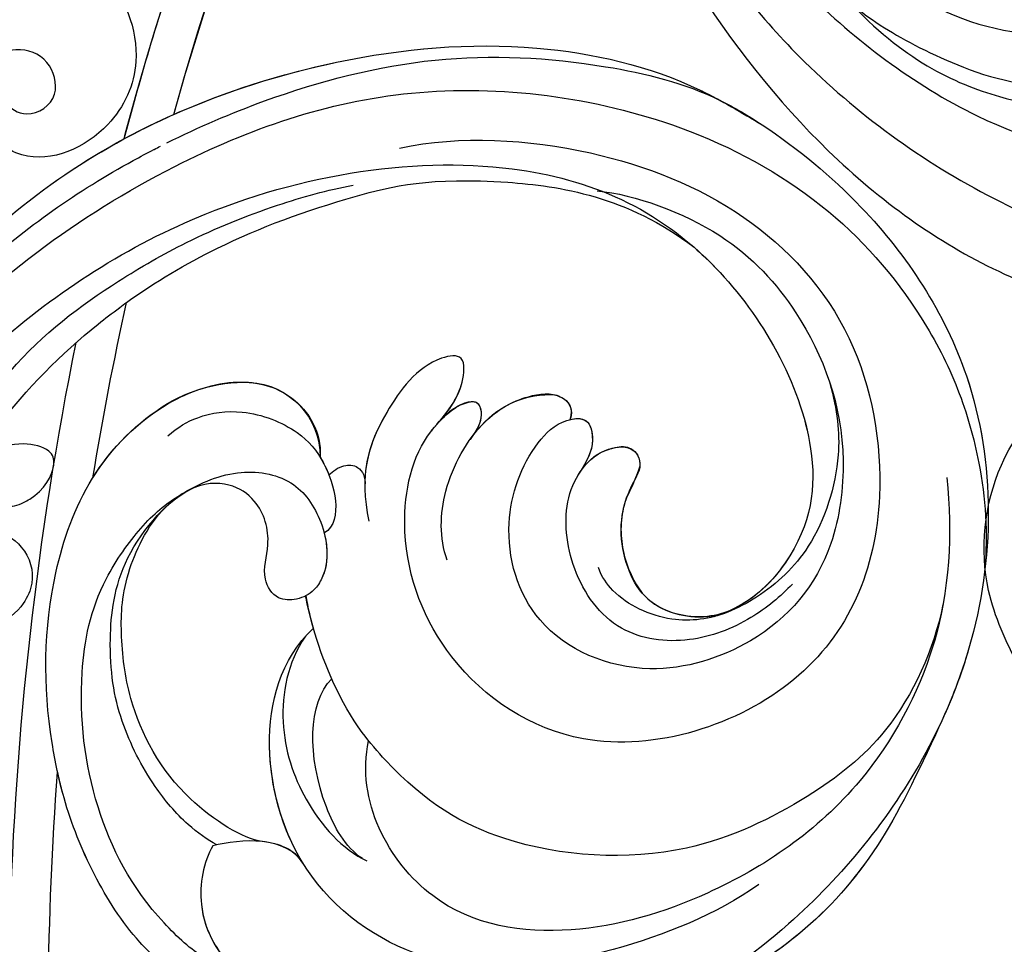
# Model space of a CAD drawing. Units: millimetres. Extents: x 2277 to 6477, y 1967 to 3452.
# Drawn here: x 6049 to 6059, y 2947 to 2956 of the extents above; entities that cross this region are included whole.
import ezdxf

# ---------------------------------------------------------------- set-up
doc = ezdxf.new("R2010")
doc.units = ezdxf.units.MM
doc.layers.add('H-08.木作(細線)', color=8, linetype='Continuous')

# ---------------------------------------------------------------- blocks, each defined once
blk = doc.blocks.new('SE-21104L')
at = {"layer": 'H-08.木作(細線)'}
blk.add_spline([(36.692, 61.708), (37.084, 63.296), (40.019, 64.024), (41.383, 63.258), (41.948, 63.206), (42.567, 63.938), (43.975, 64.086), (44.714, 63.781), (45.3, 63.781), (75.966, 70.15), (108.846, 79.97), (142.84, 95.282), (161.032, 107.694), (174.709, 118.143), (178.921, 120.286), (186.285, 120.231), (190.646, 117.374), (192.5, 112.641), (189.802, 107.21), (186.193, 105.152), (183.166, 105.152), (181.794, 106.524), (181.577, 108.31), (181.577, 109.449), (180.378, 110.307), (178.025, 109.871), (166.018, 99.33), (146.912, 83.498), (122.464, 69.459), (95.176, 58.304), (59.714, 48.685), (23.802, 42.7), (-1.393, 37.509), (-24.417, 25.812), (-34.048, 16.17), (-36.063, 9.043), (-35.881, 4.557), (-36.878, 3.137), (-38.421, 3.053), (-40.087, 4.079), (-42.37, 6.825), (-42.78, 10.732)], degree=3, dxfattribs=at)
blk = doc.blocks.new('SE-21106L-d')
at = {"layer": 'H-08.木作(細線)'}
for centre, radius, start, end in [((-111.773, 34.277), 192.54, 336.93958, 24.27564), ((-114.725, 34.915), 195.507, 337.10638, 19.88832), ((-113.897, 34.981), 212.697, 301.32863, 16.48912), ((-113.897, 34.981), 212.697, 301.32863, 16.48912), ((-113.897, 34.981), 212.697, 301.32863, 16.48912), ((-113.897, 34.981), 197.192, 336.36826, 6.43466), ((-113.897, 34.981), 197.192, 336.36826, 339.75513), ((42.681, -44.382), 12.133, 159.74314, 168.90368), ((32.172, -40.734), 1.034, 34.38759, 143.96558), ((30.852, -42.184), 2.976, 358.08705, 43.11169), ((36.359, -42.21), 2.448, 126.23809, 170.8536), ((35.365, -40.818), 0.738, 47.06459, 127.88624), ((37.12, -40.84), 0.958, 100.85773, 166.15313), ((37.16, -41.287), 1.405, 64.66653, 99.01288), ((34.766, -44.322), 5.244, 2.30907, 55.17902), ((34.665, -41.761), 1.91, 37.01811, 50.95507), ((41.94, -43.476), 8.168, 168.30555, 172.62266), ((25.13, -40.067), 5.982, 297.84727, 340.67535), ((26.074, -41.224), 4.725, 208.4339, 246.42357), ((41.594, -44.567), 1.511, 123.06746, 173.59863), ((41.005, -43.633), 0.407, 47.71683, 125.38298), ((39.327, -45.207), 2.707, 2.41216, 43.86086), ((25.876, -42.096), 3.851, 243.92307, 302.13115), ((49.622, -54.136), 4.358, 54.24193, 141.65121), ((46.941, -57.59), 8.729, 15.63901, 53.21549), ((48.564, -57.875), 6.861, 110.11529, 119.7513), ((-114.725, 34.915), 195.507, 330.73468, 333.79044), ((-114.725, 34.915), 195.507, 330.73468, 333.79044), ((-114.725, 34.915), 195.507, 330.73468, 333.79044), ((-113.897, 34.981), 197.192, 312.83991, 332.81921), ((-113.897, 34.981), 197.192, 312.83991, 332.81921), ((42.822, -59.08), 13.101, 353.07842, 17.05654), ((15.181, -25.308), 42.4, 306.3015, 308.92943), ((-114.725, 34.915), 195.507, 318.13173, 325.66284), ((-114.725, 34.915), 195.507, 318.13173, 325.66284), ((-114.725, 34.915), 195.507, 318.13173, 325.66284)]:
    blk.add_arc(centre, radius, start, end, dxfattribs=at)
for points, knots in [([(64.656, -42.68), (63.787, -40.806), (61.2, -35.964), (55.84, -28.798), (48.498, -23.517), (42.341, -20.659), (36.601, -19.921), (29.253, -20.02), (17.746, -23.76), (8.827, -35.207), (6.897, -47.107), (7.703, -56.296), (9.341, -61.984), (11.263, -65.139), (11.751, -65.94)], [30.220148, 30.220148, 30.220148, 30.220148, 36.418026, 46.668347, 56.659802, 63.571537, 66.392431, 73.934715, 85.528173, 101.434349, 114.498997, 120.829123, 129.089172, 131.900516, 131.900516, 131.900516, 131.900516]), ([(41.091, -20.596), (41.049, -20.586), (40.087, -20.369), (36.601, -19.921), (29.253, -20.02), (17.746, -23.76), (8.827, -35.207), (6.897, -47.107), (7.703, -56.296), (9.146, -61.309), (10.577, -63.946), (10.698, -64.164)], [63.443695, 63.443695, 63.443695, 63.443695, 63.571537, 66.392431, 73.934715, 85.528173, 101.434349, 114.498997, 120.829123, 129.089172, 129.836058, 129.836058, 129.836058, 129.836058]), ([(41.091, -20.596), (41.049, -20.586), (40.087, -20.369), (36.601, -19.921), (29.253, -20.02), (17.746, -23.76), (10.65, -32.867), (8.542, -39.514), (8.173, -41.073)], [63.443695, 63.443695, 63.443695, 63.443695, 63.571537, 66.392431, 73.934715, 85.528173, 101.434349, 106.208528, 106.208528, 106.208528, 106.208528]), ([(68.855, -70.374), (69.999, -68.403), (70.746, -62.441), (69.779, -55.099), (68.213, -45.509), (61.76, -34.003), (52.12, -24.769), (44.164, -20.958), (39.539, -20.342), (38.168, -20.159)], [0, 0, 0, 0, 11.249051, 13.664491, 22.053063, 40.163566, 51.863903, 61.69558, 65.838101, 65.838101, 65.838101, 65.838101]), ([(65.381, -41.141), (63.85, -38.185), (59.761, -32.088), (52.12, -24.769), (44.164, -20.958), (39.539, -20.342), (38.168, -20.159)], [30.2736, 30.2736, 30.2736, 30.2736, 40.163566, 51.863903, 61.69558, 65.838101, 65.838101, 65.838101, 65.838101]), ([(65.381, -41.141), (63.85, -38.185), (59.761, -32.088), (52.12, -24.769), (45.084, -21.398), (41.49, -20.669), (41.105, -20.599)], [30.2736, 30.2736, 30.2736, 30.2736, 40.163566, 51.863903, 61.69558, 62.870419, 62.870419, 62.870419, 62.870419]), ([(66.832, -72.071), (68.132, -68.782), (68.627, -58.917), (64.769, -44.419), (56.24, -30.719), (43.856, -23.164), (32.557, -21.149), (25.111, -22.467), (19.59, -24.909), (15.351, -27.952), (12.987, -30.536), (11.749, -32.373)], [0, 0, 0, 0, 10.363709, 29.229851, 43.662485, 58.627704, 67.746694, 76.628789, 81.298752, 85.805912, 92.074795, 92.074795, 92.074795, 92.074795]), ([(53.855, -34.437), (51.536, -31.603), (45.403, -27.294), (35.873, -24.345), (26.233, -25.756), (17.56, -33.458), (14.513, -44.093), (22.243, -55.758), (32.728, -56.701), (39.56, -52.773), (42.613, -47.177), (41.747, -43.749), (43.355, -41.358), (45.121, -43.304), (44.913, -48.014), (43.813, -50.806), (41.649, -52.575)], [0, 0, 0, 0, 10.78509, 20.508939, 29.854992, 38.819818, 51.34079, 63.762204, 72.85627, 80.669671, 86.404128, 90.132068, 91.478972, 92.78816, 97.141924, 103.643075, 103.643075, 103.643075, 103.643075]), ([(43.276, -29.185), (41.426, -27.957), (35.978, -26.154), (28.783, -27.342), (22.965, -30.815), (18.849, -37.665), (19.011, -43.571), (23.231, -49.936), (30.212, -51.905), (35.507, -48.12), (36.994, -43.782), (36.678, -41.026), (35.414, -39.766), (34.07, -40.858), (33.906, -41.859), (33.786, -42.855)], [0, 0, 0, 0, 6.925121, 13.256036, 22.41567, 27.030996, 34.526874, 40.236276, 46.978246, 52.872488, 57.864388, 59.99127, 61.093791, 62.275823, 64.141324, 64.141324, 64.141324, 64.141324]), ([(43.276, -29.185), (41.426, -27.957), (35.978, -26.154), (28.783, -27.342), (22.965, -30.815), (18.849, -37.665), (19.011, -43.571), (23.231, -49.936), (30.212, -51.905), (35.507, -48.12), (36.994, -43.782), (36.678, -41.026), (35.414, -39.766), (34.07, -40.858), (33.906, -41.859), (33.786, -42.855)], [0, 0, 0, 0, 6.925121, 13.256036, 22.41567, 27.030996, 34.526874, 40.236276, 46.978246, 52.872488, 57.864388, 59.99127, 61.093791, 62.275823, 64.141324, 64.141324, 64.141324, 64.141324]), ([(65.314, -68.397), (65.746, -65.343), (65.573, -57.91), (61.194, -43.437), (49.516, -30.415), (36.565, -26.817), (24.517, -31.475), (20.713, -37.538), (21.207, -42.54), (22.44, -44.354)], [0, 0, 0, 0, 8.689706, 22.25917, 40.963644, 55.232304, 66.573848, 73.124743, 76.65217, 76.65217, 76.65217, 76.65217]), ([(65.314, -68.397), (65.746, -65.343), (65.573, -57.91), (61.194, -43.437), (49.516, -30.415), (36.565, -26.817), (24.517, -31.475), (20.713, -37.538), (21.207, -42.54), (22.44, -44.354)], [0, 0, 0, 0, 8.689706, 22.25917, 40.963644, 55.232304, 66.573848, 73.124743, 76.65217, 76.65217, 76.65217, 76.65217]), ([(36.807, -28.221), (36.232, -28.247), (31.878, -28.63), (24.517, -31.475), (20.815, -37.376), (21.158, -41.977), (21.918, -43.474)], [53.477218, 53.477218, 53.477218, 53.477218, 55.232304, 66.573848, 73.124743, 76.077802, 76.077802, 76.077802, 76.077802]), ([(60.68, -51.431), (60.118, -49.452), (58.396, -44.872), (54.793, -38.958), (50.413, -33.38), (41.722, -28.323), (36.807, -28.221)], [10.608889, 10.608889, 10.608889, 10.608889, 16.838416, 25.325051, 31.570655, 35.738385, 35.738385, 35.738385, 35.738385]), ([(60.68, -51.431), (60.118, -49.452), (58.396, -44.872), (54.793, -38.958), (50.413, -33.38), (41.722, -28.323), (36.807, -28.221)], [10.608889, 10.608889, 10.608889, 10.608889, 16.838416, 25.325051, 31.570655, 35.738385, 35.738385, 35.738385, 35.738385]), ([(16.883, -29.505), (14.565, -31.871), (10.91, -36.924), (9.005, -47.552), (11.889, -56.753), (17.076, -64.238), (24.917, -68.889), (32.077, -65.801), (33.665, -62.595)], [0, 0, 0, 0, 9.841362, 18.597543, 29.957175, 38.72748, 47.561255, 57.240445, 57.240445, 57.240445, 57.240445]), ([(25.644, -29.47), (24.324, -30.439), (22.162, -32.563), (20.298, -37.394), (20.825, -41.113), (22.092, -44.145), (24.17, -46.359), (27.36, -47.114), (28.975, -46.63), (29.493, -46.32)], [0, 0, 0, 0, 3.891612, 9.238256, 13.47061, 15.281293, 18.534084, 22.25633, 23.786317, 23.786317, 23.786317, 23.786317]), ([(25.644, -29.47), (24.324, -30.439), (22.162, -32.563), (20.298, -37.394), (20.825, -41.113), (21.764, -43.36), (22.266, -44.123), (22.44, -44.354)], [0, 0, 0, 0, 3.891612, 9.238256, 13.47061, 15.281293, 16.127383, 16.127383, 16.127383, 16.127383]), ([(12.421, -35.447), (12.038, -36.157), (10.438, -39.561), (9.005, -47.552), (11.889, -56.753), (17.076, -64.238), (24.917, -68.889), (32.077, -65.801), (33.665, -62.595)], [7.432482, 7.432482, 7.432482, 7.432482, 9.841362, 18.597543, 29.957175, 38.72748, 47.561255, 57.240445, 57.240445, 57.240445, 57.240445]), ([(12.421, -35.447), (11.199, -37.826), (9.901, -42.911), (11.458, -49.377), (15.086, -57.009), (23.174, -62.591), (29.276, -63.421), (35.63, -62.26), (39.263, -60.328), (41.287, -58.728), (41.809, -58.259)], [0, 0, 0, 0, 8.578125, 15.378813, 23.312824, 33.910344, 42.109422, 43.735479, 48.509698, 50.469204, 50.469204, 50.469204, 50.469204]), ([(12.421, -35.447), (11.199, -37.826), (9.901, -42.911), (11.458, -49.377), (15.086, -57.009), (23.174, -62.591), (29.276, -63.421), (35.63, -62.26), (39.263, -60.328), (41.287, -58.728), (41.809, -58.259)], [0, 0, 0, 0, 8.578125, 15.378813, 23.312824, 33.910344, 42.109422, 43.735479, 48.509698, 50.469204, 50.469204, 50.469204, 50.469204]), ([(81.283, -45.622), (81.432, -43.889), (80.888, -41.958), (79.896, -40.182), (77.668, -37.77), (73.513, -36.589), (68.744, -39.365), (67.441, -44.377), (69.689, -48.875), (73.493, -48.904), (74.55, -47.068), (74.266, -46.192), (74.021, -45.916)], [0, 0, 0, 0, 1.369545, 3.314457, 6.174105, 10.495829, 15.740869, 19.579477, 24.613931, 27.351448, 28.860693, 29.957027, 29.957027, 29.957027, 29.957027]), ([(80.677, -41.687), (80.459, -41.205), (79.742, -40.016), (77.668, -37.77), (73.513, -36.589), (68.744, -39.365), (67.441, -44.377), (69.689, -48.875), (73.493, -48.904), (74.55, -47.068), (74.266, -46.192), (74.021, -45.916)], [1.997562, 1.997562, 1.997562, 1.997562, 3.314457, 6.174105, 10.495829, 15.740869, 19.579477, 24.613931, 27.351448, 28.860693, 29.957027, 29.957027, 29.957027, 29.957027]), ([(63.213, -62.163), (63.46, -61.424), (63.659, -57.004), (62.295, -51.77), (60.089, -46.157), (57.634, -41.767), (55.61, -38.969), (54.626, -37.82)], [0, 0, 0, 0, 3.533387, 11.653376, 16.301075, 22.040706, 26.614824, 26.614824, 26.614824, 26.614824]), ([(20.043, -39.995), (20.124, -40.995), (20.609, -43.296), (22.529, -46.584), (26.277, -48.855), (30.599, -47.645), (33.367, -44.897), (33.959, -42.34), (33.629, -40.684), (32.432, -39.498), (31.149, -40.009), (30.956, -41.905), (30.014, -43.926), (27.667, -45.713), (25.126, -46.245), (22.646, -44.827), (21.918, -43.474)], [0, 0, 0, 0, 3.10416, 6.839668, 10.85643, 15.250506, 19.322048, 21.355471, 23.308752, 24.792116, 25.473324, 26.973739, 29.867162, 32.581349, 34.753025, 36.896409, 36.896409, 36.896409, 36.896409]), ([(33.801, -42.725), (33.816, -42.593), (33.862, -41.853), (33.629, -40.684), (32.432, -39.498), (31.149, -40.009), (30.956, -41.905), (30.014, -43.926), (27.667, -45.713), (25.126, -46.245), (22.646, -44.827), (21.918, -43.474)], [20.931743, 20.931743, 20.931743, 20.931743, 21.355471, 23.308752, 24.792116, 25.473324, 26.973739, 29.867162, 32.581349, 34.753025, 36.896409, 36.896409, 36.896409, 36.896409]), ([(33.801, -42.725), (33.816, -42.593), (33.862, -41.853), (33.629, -40.684), (32.432, -39.498), (31.149, -40.009), (30.956, -41.905), (30.014, -43.926), (27.667, -45.713), (25.126, -46.245), (22.646, -44.827), (21.918, -43.474)], [20.931743, 20.931743, 20.931743, 20.931743, 21.355471, 23.308752, 24.792116, 25.473324, 26.973739, 29.867162, 32.581349, 34.753025, 36.896409, 36.896409, 36.896409, 36.896409]), ([(36.19, -40.611), (35.978, -40.334), (35.362, -39.808), (34.07, -40.858), (33.906, -41.859), (33.786, -42.855)], [60.149183, 60.149183, 60.149183, 60.149183, 61.093791, 62.275823, 64.141324, 64.141324, 64.141324, 64.141324]), ([(36.654, -51.499), (37.857, -50.742), (39.603, -48.432), (40.358, -44.212), (39.31, -41.351), (37.678, -39.646), (36.401, -39.941), (36.19, -40.611)], [0, 0, 0, 0, 4.090973, 8.714852, 11.708245, 13.607817, 15.025211, 15.025211, 15.025211, 15.025211]), ([(40.019, -45.155), (40.044, -44.693), (39.999, -43.233), (39.31, -41.351), (37.678, -39.646), (36.401, -39.941), (36.19, -40.611)], [7.347818, 7.347818, 7.347818, 7.347818, 8.714852, 11.708245, 13.607817, 15.025211, 15.025211, 15.025211, 15.025211]), ([(40.019, -45.155), (40.044, -44.693), (39.999, -43.233), (39.31, -41.351), (37.678, -39.646), (36.401, -39.941), (36.19, -40.611)], [7.347818, 7.347818, 7.347818, 7.347818, 8.714852, 11.708245, 13.607817, 15.025211, 15.025211, 15.025211, 15.025211]), ([(8.173, -41.073), (7.394, -44.226), (6.277, -49.017), (6.672, -56.02), (8.928, -61.622), (9.864, -68.011), (9.079, -73.334), (7.055, -77.462), (4.406, -80.459), (2.37, -81.63), (1.33, -81.94)], [0, 0, 0, 0, 6.521231, 13.399224, 20.887489, 26.285185, 32.593215, 36.572499, 39.991819, 43.291787, 43.291787, 43.291787, 43.291787]), ([(8.173, -41.073), (7.394, -44.226), (6.277, -49.017), (6.672, -56.02), (8.928, -61.622), (9.864, -68.011), (9.079, -73.334), (7.055, -77.462), (4.406, -80.459), (2.37, -81.63), (1.33, -81.94)], [0, 0, 0, 0, 6.521231, 13.399224, 20.887489, 26.285185, 32.593215, 36.572499, 39.991819, 43.291787, 43.291787, 43.291787, 43.291787]), ([(8.173, -41.073), (7.394, -44.226), (6.277, -49.017), (6.626, -55.207), (7.797, -58.695), (8.261, -60.21)], [0, 0, 0, 0, 6.521231, 13.399224, 18.459922, 18.459922, 18.459922, 18.459922]), ([(68.855, -70.374), (69.999, -68.403), (70.746, -62.441), (69.779, -55.099), (68.76, -48.858), (66.706, -43.727), (65.476, -41.326)], [0, 0, 0, 0, 11.249051, 13.664491, 22.053063, 30.067689, 30.067689, 30.067689, 30.067689]), ([(42.084, -45.689), (42.063, -44.78), (41.973, -43.413), (43.355, -41.358), (45.121, -43.304), (44.949, -47.189), (44.21, -49.655), (43.334, -50.845)], [87.301321, 87.301321, 87.301321, 87.301321, 90.132068, 91.478972, 92.78816, 97.141924, 101.510847, 101.510847, 101.510847, 101.510847]), ([(42.084, -45.689), (42.063, -44.78), (41.973, -43.413), (43.355, -41.358), (45.121, -43.304), (44.949, -47.189), (44.21, -49.655), (43.334, -50.845)], [87.301321, 87.301321, 87.301321, 87.301321, 90.132068, 91.478972, 92.78816, 97.141924, 101.510847, 101.510847, 101.510847, 101.510847]), ([(66.832, -72.071), (68.029, -70.023), (69.148, -64.222), (68.969, -54.718), (66.832, -47.68), (65.193, -43.871), (65.008, -43.454), (65.005, -43.449), (65.003, -43.443), (65, -43.438), (64.945, -43.314), (64.89, -43.19), (64.835, -43.066)], [0, 0, 0, 0, 7.51589, 16.940949, 28.001086, 29.369867, 29.369867, 29.369867, 29.388046, 29.388046, 29.388046, 29.795194, 29.795194, 29.795194, 29.795194]), ([(42.089, -46.185), (42.12, -44.9), (41.784, -43.579), (40.915, -43.123), (40.115, -43.715), (40.031, -44.787), (40.019, -45.155)], [0, 0, 0, 0, 3.321618, 3.690382, 4.834531, 5.775459, 5.775459, 5.775459, 5.775459]), ([(42.089, -46.185), (42.12, -44.9), (41.784, -43.579), (40.915, -43.123), (40.115, -43.715), (40.031, -44.787), (40.019, -45.155)], [0, 0, 0, 0, 3.321618, 3.690382, 4.834531, 5.775459, 5.775459, 5.775459, 5.775459]), ([(42.084, -45.689), (42.037, -44.603), (41.706, -43.539), (40.915, -43.123), (40.115, -43.715), (40.031, -44.787), (40.019, -45.155)], [0.432894, 0.432894, 0.432894, 0.432894, 3.321618, 3.690382, 4.834531, 5.775459, 5.775459, 5.775459, 5.775459]), ([(74.021, -45.916), (73.965, -46.183), (73.36, -46.949), (71.741, -46.611), (71.071, -44.485), (73.159, -43.013), (75.374, -43.861), (77.164, -47.724), (77.042, -51.487), (76.022, -55.049), (74.53, -57.629), (73.576, -59.041), (72.927, -59.483)], [0, 0, 0, 0, 0.721941, 2.115237, 4.083906, 5.847621, 7.808342, 10.69234, 16.014704, 18.987651, 21.796333, 24.041761, 24.041761, 24.041761, 24.041761]), ([(74.021, -45.916), (73.965, -46.183), (73.36, -46.949), (71.741, -46.611), (71.071, -44.485), (73.159, -43.013), (75.374, -43.861), (76.993, -47.356), (77.074, -49.829), (76.893, -51.27)], [0, 0, 0, 0, 0.721941, 2.115237, 4.083906, 5.847621, 7.808342, 10.69234, 15.046435, 15.046435, 15.046435, 15.046435]), ([(33.949, -80.17), (34.868, -80.31), (37.351, -80.214), (41.528, -78.741), (45.064, -76.735), (49.903, -72.764), (53.774, -67.804), (56.271, -60.767), (55.714, -54.961), (53.067, -50.822), (49.632, -49.277), (47.019, -50.251), (46.231, -51.422)], [0, 0, 0, 0, 2.804356, 7.356204, 12.210839, 15.439934, 25.528407, 31.447877, 37.46611, 41.677305, 45.250301, 49.291208, 49.291208, 49.291208, 49.291208]), ([(33.949, -80.17), (34.868, -80.31), (37.351, -80.214), (41.528, -78.741), (45.064, -76.735), (49.903, -72.764), (53.774, -67.804), (56.271, -60.767), (55.714, -54.961), (53.067, -50.822), (49.632, -49.277), (47.019, -50.251), (46.231, -51.422)], [0, 0, 0, 0, 2.804356, 7.356204, 12.210839, 15.439934, 25.528407, 31.447877, 37.46611, 41.677305, 45.250301, 49.291208, 49.291208, 49.291208, 49.291208]), ([(55.828, -60.659), (56.065, -58.623), (55.71, -54.955), (53.067, -50.822), (49.632, -49.277), (47.019, -50.251), (46.231, -51.422)], [31.469308, 31.469308, 31.469308, 31.469308, 37.46611, 41.677305, 45.250301, 49.291208, 49.291208, 49.291208, 49.291208]), ([(45.159, -51.918), (45.122, -51.582), (44.957, -50.992), (44.113, -50.328), (43.385, -50.687), (43.135, -51.1)], [58.84903, 58.84903, 58.84903, 58.84903, 59.96043, 60.79198, 61.825291, 61.825291, 61.825291, 61.825291]), ([(45.159, -51.918), (45.122, -51.582), (44.957, -50.992), (44.113, -50.328), (43.385, -50.687), (43.135, -51.1)], [58.84903, 58.84903, 58.84903, 58.84903, 59.96043, 60.79198, 61.825291, 61.825291, 61.825291, 61.825291]), ([(45.159, -51.918), (45.122, -51.582), (44.957, -50.992), (44.113, -50.328), (43.385, -50.687), (43.135, -51.1)], [58.84903, 58.84903, 58.84903, 58.84903, 59.96043, 60.79198, 61.825291, 61.825291, 61.825291, 61.825291]), ([(53.929, -56.01), (53.816, -55.267), (53.287, -53.892), (51.378, -51.865), (48.227, -50.914), (46.011, -51.362), (43.828, -52.683), (43.003, -54.087), (43.253, -54.729)], [0, 0, 0, 0, 1.933759, 4.387818, 7.520705, 10.030381, 12.052536, 13.964772, 13.964772, 13.964772, 13.964772]), ([(46.231, -51.422), (46.089, -51.473), (45.316, -51.782), (43.828, -52.683), (43.003, -54.087), (43.253, -54.729)], [9.571827, 9.571827, 9.571827, 9.571827, 10.030381, 12.052536, 13.964772, 13.964772, 13.964772, 13.964772]), ([(46.231, -51.422), (46.089, -51.473), (45.738, -51.613), (45.373, -51.795), (45.159, -51.918)], [9.571827, 9.571827, 9.571827, 9.571827, 10.030381, 10.697702, 10.697702, 10.697702, 10.697702]), ([(62.049, -61.874), (62.089, -58.975), (61.75, -55.668), (60.955, -52.436), (60.818, -51.93), (60.816, -51.921), (60.814, -51.913), (60.811, -51.904), (60.769, -51.745), (60.726, -51.586), (60.683, -51.427)], [0, 0, 0, 0, 8.498657, 10.08713, 10.08713, 10.08713, 10.113829, 10.113829, 10.113829, 10.612968, 10.612968, 10.612968, 10.612968]), ([(33.336, -78.501), (34.08, -78.595), (38.258, -78.35), (43.887, -75.834), (48.972, -70.882), (51.66, -65.786), (51.91, -60.888), (51.386, -58.319), (49.773, -55.016), (46.676, -53.244), (43.596, -54.191), (41.773, -56.021), (41.583, -57.824), (42.015, -58.782), (43.034, -59.585), (44.629, -59.019), (45.318, -57.016), (47.191, -55.667), (49.346, -55.79), (50.593, -56.818), (51.031, -57.76)], [0, 0, 0, 0, 3.06998, 10.944927, 19.022624, 24.473016, 27.680765, 31.114324, 34.643391, 37.782509, 40.747471, 44.055631, 44.882785, 46.027621, 47.084487, 48.435996, 50.420245, 53.033676, 54.620366, 56.192457, 56.192457, 56.192457, 56.192457]), ([(10.628, -54.928), (11.463, -57.872), (14.968, -63.967), (21.518, -70.947), (31.359, -71.895), (38.5, -66.996), (40.657, -62.113), (40.283, -59.479)], [0, 0, 0, 0, 9.282196, 20.250439, 28.97181, 37.019576, 44.623579, 44.623579, 44.623579, 44.623579]), ([(43.257, -54.745), (42.526, -55.295), (41.75, -56.241), (41.583, -57.824), (42.015, -58.782), (43.034, -59.585), (44.629, -59.019), (45.318, -57.016), (47.191, -55.667), (49.346, -55.79), (50.593, -56.818), (51.031, -57.76)], [41.391143, 41.391143, 41.391143, 41.391143, 44.055631, 44.882785, 46.027621, 47.084487, 48.435996, 50.420245, 53.033676, 54.620366, 56.192457, 56.192457, 56.192457, 56.192457]), ([(41.809, -58.259), (41.886, -58.435), (42.18, -58.912), (43.034, -59.585), (44.629, -59.019), (45.318, -57.016), (47.191, -55.667), (49.346, -55.79), (50.593, -56.818), (51.031, -57.76)], [45.456504, 45.456504, 45.456504, 45.456504, 46.027621, 47.084487, 48.435996, 50.420245, 53.033676, 54.620366, 56.192457, 56.192457, 56.192457, 56.192457]), ([(36.798, -72.882), (37.388, -72.981), (39.13, -73.09), (42.066, -72.488), (45.845, -70.829), (48.853, -68.083), (51.841, -63.384), (51.591, -58.789), (50.853, -57.417)], [0, 0, 0, 0, 2.230931, 5.275776, 9.442479, 13.850988, 17.179328, 20.668015, 20.668015, 20.668015, 20.668015]), ([(33.336, -78.501), (34.08, -78.595), (38.258, -78.35), (43.887, -75.834), (48.972, -70.882), (51.66, -65.786), (51.91, -60.888), (51.544, -59.095), (51.108, -57.95), (51.054, -57.815)], [0, 0, 0, 0, 3.06998, 10.944927, 19.022624, 24.473016, 27.680765, 31.114324, 31.571892, 31.571892, 31.571892, 31.571892]), ([(34.847, -71.078), (35.812, -71.633), (40.45, -72.233), (45.582, -70.066), (48.826, -66.893), (50.834, -64.146), (51.65, -60.646), (51.392, -59.072)], [0, 0, 0, 0, 4.897645, 11.343282, 15.207201, 18.515111, 21.265616, 21.265616, 21.265616, 21.265616]), ([(34.847, -71.078), (35.812, -71.633), (40.45, -72.233), (45.582, -70.066), (48.826, -66.893), (50.834, -64.146), (51.65, -60.646), (51.392, -59.072)], [0, 0, 0, 0, 4.897645, 11.343282, 15.207201, 18.515111, 21.265616, 21.265616, 21.265616, 21.265616]), ([(34.847, -71.078), (35.812, -71.633), (40.45, -72.233), (45.582, -70.066), (48.826, -66.893), (50.834, -64.146), (51.65, -60.646), (51.392, -59.072)], [0, 0, 0, 0, 4.897645, 11.343282, 15.207201, 18.515111, 21.265616, 21.265616, 21.265616, 21.265616]), ([(32.229, -70.562), (34.464, -69.752), (38.632, -66.699), (40.657, -62.113), (40.283, -59.479)], [29.924201, 29.924201, 29.924201, 29.924201, 37.019576, 44.623579, 44.623579, 44.623579, 44.623579]), ([(32.229, -70.562), (34.464, -69.752), (38.632, -66.699), (40.657, -62.113), (40.283, -59.479)], [29.924201, 29.924201, 29.924201, 29.924201, 37.019576, 44.623579, 44.623579, 44.623579, 44.623579]), ([(40.347, -60.129), (40.218, -62.003), (38.441, -65.274), (34.214, -67.987), (30.899, -68.492), (29.364, -68.141)], [0, 0, 0, 0, 4.347272, 8.808636, 14.111812, 14.111812, 14.111812, 14.111812]), ([(40.347, -60.129), (40.218, -62.003), (38.441, -65.274), (34.214, -67.987), (30.899, -68.492), (29.364, -68.141)], [0, 0, 0, 0, 4.347272, 8.808636, 14.111812, 14.111812, 14.111812, 14.111812]), ([(29.646, -68.198), (30.867, -68.294), (35.152, -66.538), (37.809, -63.058), (37.607, -61.115)], [0, 0, 0, 0, 3.345881, 11.731985, 11.731985, 11.731985, 11.731985]), ([(29.646, -68.198), (30.867, -68.294), (35.152, -66.538), (37.809, -63.058), (37.607, -61.115)], [0, 0, 0, 0, 3.345881, 11.731985, 11.731985, 11.731985, 11.731985]), ([(62.085, -77.975), (62.363, -76.931), (62.6, -73.086), (61.012, -68.01), (59.084, -65.572), (58.238, -64.667), (57.558, -63.089), (57.888, -61.41), (58.82, -60.864), (60.394, -61.576), (61.624, -63.147), (61.6, -64.41), (61.488, -64.952)], [0, 0, 0, 0, 3.899047, 10.87593, 14.065341, 15.082402, 15.319977, 17.284358, 18.564845, 20.241151, 22.202441, 23.864604, 23.864604, 23.864604, 23.864604]), ([(62.178, -72.761), (61.853, -70.755), (60.786, -67.724), (59.084, -65.572), (58.238, -64.667), (57.558, -63.089), (57.888, -61.41), (58.82, -60.864), (60.394, -61.576), (61.624, -63.147), (61.6, -64.41), (61.488, -64.952)], [5.213126, 5.213126, 5.213126, 5.213126, 10.87593, 14.065341, 15.082402, 15.319977, 17.284358, 18.564845, 20.241151, 22.202441, 23.864604, 23.864604, 23.864604, 23.864604]), ([(62.178, -72.761), (61.914, -71.454), (61.184, -69.274), (59.471, -66.599), (56.326, -66.177), (54.77, -67.32), (54.277, -69.119), (54.537, -70.323), (54.853, -70.905)], [0, 0, 0, 0, 2.823663, 6.925263, 8.971296, 11.423073, 12.806055, 14.926751, 14.926751, 14.926751, 14.926751]), ([(62.178, -72.761), (61.914, -71.454), (61.184, -69.274), (59.471, -66.599), (56.326, -66.177), (54.77, -67.32), (54.277, -69.119), (54.537, -70.323), (54.853, -70.905)], [0, 0, 0, 0, 2.823663, 6.925263, 8.971296, 11.423073, 12.806055, 14.926751, 14.926751, 14.926751, 14.926751]), ([(36.942, -73.067), (36.786, -74.146), (35.362, -76.824), (31.797, -78.246), (29.278, -77.579), (28.624, -77.205)], [0, 0, 0, 0, 3.462901, 8.014583, 10.747899, 10.747899, 10.747899, 10.747899]), ([(36.942, -73.067), (36.786, -74.146), (35.418, -76.718), (32.912, -77.798), (31.477, -77.848)], [0, 0, 0, 0, 3.462901, 7.697128, 7.697128, 7.697128, 7.697128]), ([(33.949, -80.17), (34.868, -80.31), (37.351, -80.214), (41.528, -78.741), (44.589, -77.005), (46.307, -75.69), (46.711, -75.363)], [0, 0, 0, 0, 2.804356, 7.356204, 12.210839, 13.740732, 13.740732, 13.740732, 13.740732])]:
    blk.add_open_spline(points, degree=3, knots=knots, dxfattribs=at)
for points in [[(51.392, -59.072), (51.279, -58.446), (51.101, -57.877), (50.853, -57.417)], [(51.392, -59.072), (51.279, -58.446), (51.101, -57.877), (50.853, -57.417)], [(40.283, -59.479), (40.847, -59.075), (41.354, -58.668), (41.809, -58.259)], [(32.197, -70.574), (33.932, -69.932), (35.912, -71.708), (36.942, -73.067)], [(32.197, -70.574), (33.932, -69.932), (35.912, -71.708), (36.942, -73.067)], [(32.197, -70.574), (33.069, -70.251), (34.003, -70.539), (34.847, -71.078)]]:
    blk.add_open_spline(points, degree=3, dxfattribs=at)
blk = doc.blocks.new('SE-21135L-d')
at = {"layer": 'H-08.木作(細線)'}
blk.add_arc((-8.509, -3.084), 14.279, 130.01121, 162.0185, dxfattribs=at)
for points, knots in [([(0.844, 21.555), (-7.659, 21.522), (-21.257, 18.953), (-35.127, 9.602), (-40.969, 0.698), (-42.341, -6.817), (-41.792, -13.384), (-39.336, -16.772), (-37.107, -17.374), (-35.942, -16.795), (-35.803, -16.471)], [92.175788, 92.175788, 92.175788, 92.175788, 117.336869, 130.037734, 144.243682, 150.985825, 157.589518, 160.643916, 162.510366, 163.775216, 163.775216, 163.775216, 163.775216]), ([(-7.486, 18.98), (-11.125, 18.56), (-18.963, 16.224), (-29.981, 9.183), (-37.676, 0.012), (-39.038, -5.308), (-39.196, -10.298), (-37.592, -14.832), (-35.741, -16.573), (-33.739, -17.388), (-30.475, -16.729), (-29.037, -12.806), (-30.114, -10.318), (-31.536, -10.051)], [0, 0, 0, 0, 10.611163, 24.64425, 38.373059, 45.859214, 51.005333, 55.406059, 57.203453, 59.271173, 62.901099, 65.750724, 69.583519, 69.583519, 69.583519, 69.583519]), ([(-14.423, 14.366), (-17.926, 12.797), (-24.705, 8.746), (-30.107, 1.546), (-30.777, -0.004), (-31.02, -0.884)], [0, 0, 0, 0, 11.322413, 20.356785, 25.083675, 25.083675, 25.083675, 25.083675]), ([(-15.72, 12.287), (-20.059, 10.609), (-24.376, 6.517), (-26.785, 1.82), (-26.512, -0.926), (-26.267, -3.714), (-27.077, -5.982), (-29.215, -6.687), (-30.77, -5.901), (-31.522, -3.546), (-31.177, -1.314), (-30.917, -0.529)], [0, 0, 0, 0, 10.157951, 18.240208, 22.040617, 23.261782, 26.971992, 28.012249, 29.673809, 31.760155, 35.876716, 35.876716, 35.876716, 35.876716]), ([(-15.72, 12.287), (-15.762, 12.27), (-17.249, 11.663), (-22.111, 7.464), (-25.022, 3.378), (-24.866, -0.088), (-23.408, -1.111), (-22.675, -0.204), (-22.09, 1.324)], [0, 0, 0, 0, 7.170603, 12.834242, 19.262075, 21.338402, 22.017912, 25.171268, 25.171268, 25.171268, 25.171268])]:
    blk.add_open_spline(points, degree=3, knots=knots, dxfattribs=at)

msp = doc.modelspace()

# ---------------------------------------------------------------- block references
at = {"yscale": 0.16, "zscale": 0.16}
for name, p, xscale, rotation in [('SE-21106L-d', (6063.1312, 2953.5324), -0.16, 321.3672549142304), ('SE-21135L-d', (6058.0696, 2959.0442), 0.16, 111.3709455042346)]:
    msp.add_blockref(name, p, dxfattribs=dict(at, xscale=xscale, rotation=rotation))
at = {"layer": 'H-08.木作(細線)', "xscale": 0.1600000000000001, "yscale": 0.1600000000000001, "zscale": 0.1600000000000001, "rotation": 84.62208072805636}
msp.add_blockref('SE-21104L', (6074.9427, 2920.169), dxfattribs=at)

doc.saveas('drawing.dxf')
